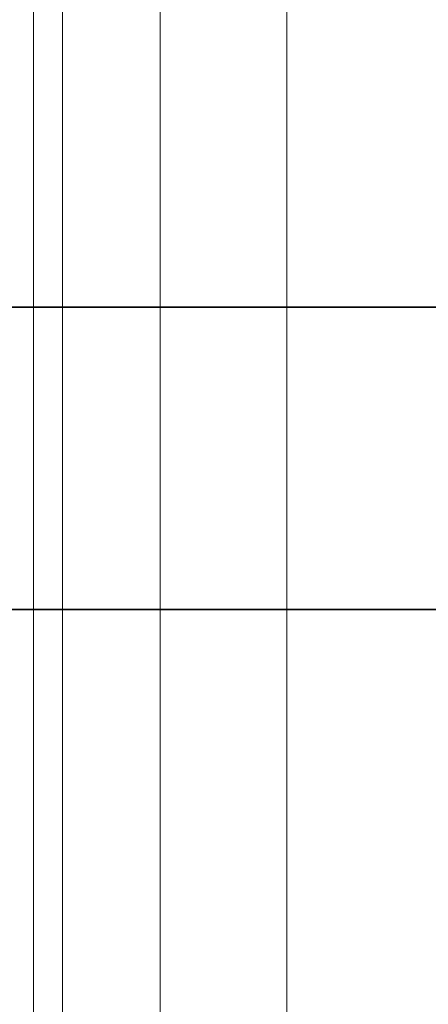
# Model space of a CAD drawing. Units: millimetres. Extents: x 2810 to 7305, y 2353 to 14034.
# Drawn here: x 4540 to 4595, y 6054 to 6186 of the extents above; entities that cross this region are included whole.
import ezdxf

# ---------------------------------------------------------------- set-up
doc = ezdxf.new("R2010")
doc.units = ezdxf.units.MM
doc.layers.add('dæk', color=251, linetype='Continuous', lineweight=9)
doc.layers.add('LCPT_BOOM', color=253, linetype='Continuous')

msp = doc.modelspace()

# ---------------------------------------------------------------- linework, layer by layer
at = {"layer": 'dæk', "flags": 128}
for points in [[(4541.85, 6283.54), (4541.85, 5968.93), (4541.85, 6283.54)], [(4541.85, 6283.54), (4541.85, 5968.93), (4541.85, 6283.54)], [(4545.76, 6283.54), (4545.76, 5968.93), (4545.76, 6283.54)], [(4545.76, 6283.54), (4545.76, 5968.93), (4545.76, 6283.54)], [(4545.76, 6283.54), (4545.76, 5968.93), (4545.76, 6283.54)], [(4545.76, 6283.54), (4545.76, 5968.93), (4545.76, 6283.54)], [(4558.82, 6283.54), (4558.82, 5968.93), (4558.82, 6283.54)], [(4558.82, 6283.54), (4558.82, 5968.93), (4558.82, 6283.54)], [(4558.82, 6283.54), (4558.82, 5968.93), (4558.82, 6283.54)], [(4558.82, 6283.54), (4558.82, 5968.93), (4558.82, 6283.54)], [(4575.79, 6283.54), (4575.79, 5968.93), (4575.79, 6283.54)], [(4575.79, 6283.54), (4575.79, 5968.93), (4575.79, 6283.54)], [(4575.79, 6283.54), (4575.79, 5968.93), (4575.79, 6283.54)], [(4575.79, 6283.54), (4575.79, 5968.93), (4575.79, 6283.54)]]:
    msp.add_lwpolyline(points, close=True, dxfattribs=at)
at = {"layer": 'LCPT_BOOM', "flags": 128}
msp.add_lwpolyline([(3622.81, 6107.3), (3622.81, 6147.77), (3608.45, 6147.77), (6506.56, 6147.77), (6492.2, 6147.77), (3622.81, 6147.77)], dxfattribs=at)
msp.add_lwpolyline([(6492.2, 6107.3), (3622.81, 6107.3), (3608.45, 6107.3), (6506.56, 6107.3), (6492.2, 6107.3)], close=True, dxfattribs=at)

doc.saveas('drawing.dxf')
